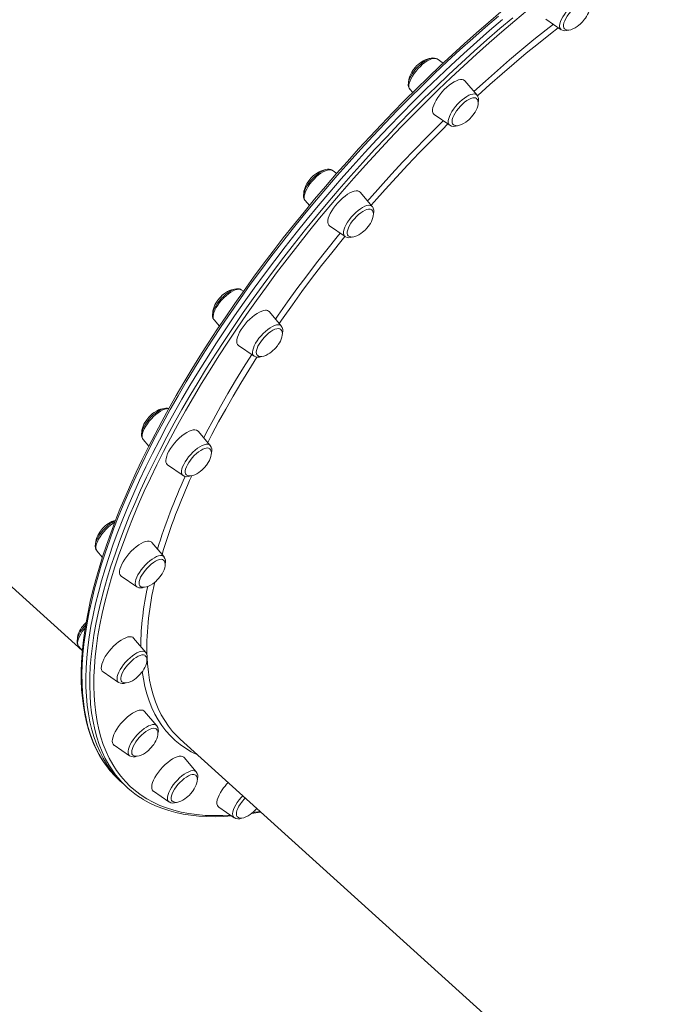
# Model space of a CAD drawing. Units: millimetres. Extents: x -15794 to 36724, y -8422 to 9183.
# Drawn here: x -8733 to -8287, y 4280 to 4970 of the extents above; entities that cross this region are included whole.
import ezdxf

# ---------------------------------------------------------------- set-up
doc = ezdxf.new("R2010")
doc.units = ezdxf.units.MM

msp = doc.modelspace()

# ---------------------------------------------------------------- linework, layer by layer
at = {"color": 7, "linetype": 'Continuous', "lineweight": 15}
for p, q in [((-8364.32, 4970.85), (-8353.47, 4963.39)), ((-8353.38, 4963.33), (-8353.47, 4963.39)), ((-8436.24, 4939.89), (-8440.53, 4942.84)), ((-8459.62, 4921.72), (-8457.57, 4919.31)), ((-8412.48, 4917.48), (-8421, 4927.53)), ((-8442.43, 4903.83), (-8431.57, 4896.37)), ((-9063.75, 4866.63), (-8689.28, 4528.08)), ((-8510.82, 4862.61), (-8513.98, 4864.79)), ((-8485.93, 4839.43), (-8494.45, 4849.48)), ((-8533.07, 4843.67), (-8530, 4840.05)), ((-8515.88, 4825.78), (-8505.02, 4818.32)), ((-8504.89, 4818.23), (-8505.02, 4818.32)), ((-8576.24, 4779.98), (-8577.77, 4781.03)), ((-8549.73, 4755.68), (-8558.24, 4765.73)), ((-8596.86, 4759.92), (-8593.12, 4755.5)), ((-8579.67, 4742.02), (-8568.82, 4734.56)), ((-8599.52, 4671.92), (-8608.03, 4681.97)), ((-8646.65, 4676.16), (-8642.57, 4671.35)), ((-8629.46, 4658.27), (-8618.61, 4650.81)), ((-8679.04, 4598.11), (-8675.11, 4593.47)), ((-8631.91, 4593.87), (-8640.42, 4603.92)), ((-8661.86, 4580.22), (-8651, 4572.76)), ((-8650.93, 4572.71), (-8651, 4572.76)), ((-8644.7, 4526.85), (-8653.21, 4536.9)), ((-8691.83, 4531.09), (-8689.18, 4527.96)), ((-8674.64, 4513.2), (-8663.79, 4505.74)), ((-8637.01, 4475.42), (-8645.52, 4485.47)), ((-8666.95, 4461.77), (-8656.1, 4454.31)), ((-8620.52, 4465.92), (-8287.5, 4164.83)), ((-8609.37, 4443.09), (-8617.88, 4453.15)), ((-8662.92, 4436.84), (-8660.19, 4434.38)), ((-8660.19, 4434.38), (-8657.47, 4431.91)), ((-8639.31, 4429.44), (-8628.45, 4421.98)), ((-8593.6, 4418.41), (-8582.74, 4410.95)), ((-8567.72, 4416.55), (-8566.95, 4417.48))]:
    msp.add_line(p, q, dxfattribs=at)
at = {"color": 8, "linetype": 'Continuous', "lineweight": 15}
msp.add_line((-8569.73, 4414.52), (-8564.63, 4415.39), dxfattribs=at)
at = {"color": 8, "linetype": 'Continuous', "lineweight": 15, "flags": 128}
for points in [[(-8354.56, 4966.21), (-8354.38, 4967.55), (-8353.95, 4969.05), (-8353.27, 4970.68), (-8352.37, 4972.39), (-8351.27, 4974.14), (-8349.99, 4975.9), (-8348.57, 4977.61), (-8347.04, 4979.24), (-8345.43, 4980.74), (-8343.8, 4982.08), (-8342.18, 4983.22), (-8340.6, 4984.14), (-8339.11, 4984.81), (-8337.74, 4985.23), (-8336.53, 4985.36), (-8335.51, 4985.23), (-8334.7, 4984.81), (-8334.38, 4984.5)], [(-8376.99, 4977.04), (-8386, 4969.59), (-8394.99, 4961.96), (-8403.96, 4954.17), (-8412.9, 4946.21), (-8421.79, 4938.1), (-8430.64, 4929.84), (-8439.43, 4921.44), (-8448.17, 4912.9), (-8456.83, 4904.24), (-8465.42, 4895.45), (-8473.93, 4886.55), (-8482.35, 4877.54), (-8490.67, 4868.43), (-8498.89, 4859.23), (-8507, 4849.95), (-8514.99, 4840.58), (-8522.87, 4831.15), (-8530.61, 4821.66), (-8538.22, 4812.11), (-8545.69, 4802.51), (-8553.01, 4792.88), (-8560.18, 4783.21), (-8567.18, 4773.52), (-8574.03, 4763.81), (-8580.7, 4754.1)], [(-8397.44, 4972.94), (-8406.46, 4965.19), (-8415.46, 4957.28), (-8424.42, 4949.21), (-8433.33, 4940.98), (-8442.19, 4932.61), (-8451, 4924.1), (-8459.74, 4915.46), (-8468.4, 4906.69), (-8476.99, 4897.81), (-8485.5, 4888.81), (-8493.91, 4879.71), (-8502.22, 4870.51), (-8510.42, 4861.23), (-8518.51, 4851.86), (-8526.48, 4842.42), (-8534.33, 4832.91), (-8542.04, 4823.34), (-8549.61, 4813.72), (-8557.04, 4804.06), (-8564.32, 4794.37), (-8571.44, 4784.64), (-8578.4, 4774.9), (-8585.19, 4765.14), (-8591.81, 4755.38), (-8598.25, 4745.63), (-8604.5, 4735.88), (-8610.57, 4726.16), (-8616.44, 4716.46), (-8622.11, 4706.8), (-8627.58, 4697.18), (-8632.84, 4687.62), (-8637.89, 4678.11), (-8642.73, 4668.67), (-8647.34, 4659.3), (-8651.73, 4650.01), (-8655.89, 4640.81), (-8659.83, 4631.71), (-8663.52, 4622.72), (-8666.99, 4613.83), (-8670.21, 4605.06), (-8673.19, 4596.42), (-8675.92, 4587.91), (-8678.41, 4579.54), (-8680.65, 4571.32), (-8682.64, 4563.25), (-8684.37, 4555.33), (-8685.86, 4547.59), (-8687.08, 4540.01), (-8688.06, 4532.62), (-8688.77, 4525.4), (-8689.23, 4518.38), (-8689.43, 4511.55), (-8689.37, 4504.93), (-8689.06, 4498.51), (-8688.48, 4492.3), (-8687.66, 4486.31), (-8686.57, 4480.54), (-8685.23, 4474.99), (-8683.63, 4469.68), (-8681.78, 4464.6), (-8679.68, 4459.76), (-8677.33, 4455.17), (-8674.73, 4450.82), (-8671.89, 4446.71), (-8671.62, 4446.36)], [(-8583.07, 4755.33), (-8576.36, 4765.09), (-8569.49, 4774.84), (-8562.44, 4784.58), (-8555.24, 4794.29), (-8547.89, 4803.97), (-8540.39, 4813.61), (-8532.74, 4823.2), (-8524.96, 4832.74), (-8517.06, 4842.22), (-8509.02, 4851.62), (-8500.88, 4860.95), (-8492.62, 4870.19), (-8484.26, 4879.34), (-8475.8, 4888.39), (-8467.25, 4897.33), (-8458.63, 4906.16), (-8449.92, 4914.87), (-8441.15, 4923.44), (-8432.31, 4931.88), (-8423.42, 4940.18), (-8414.49, 4948.33), (-8405.51, 4956.32), (-8396.5, 4964.15), (-8387.47, 4971.81)], [(-8414.66, 4920.05), (-8406.61, 4927.36), (-8398.14, 4934.87), (-8389.63, 4942.22), (-8381.1, 4949.4), (-8372.56, 4956.41), (-8364, 4963.23), (-8358.96, 4967.16)], [(-8355.5, 4964.79), (-8360.94, 4960.57), (-8369.46, 4953.79), (-8377.98, 4946.83), (-8386.49, 4939.68), (-8394.97, 4932.37), (-8403.43, 4924.9), (-8411.84, 4917.26), (-8412.13, 4917)], [(-8459.62, 4921.72), (-8460, 4922.36), (-8460.25, 4923.36), (-8460.24, 4924.57), (-8459.97, 4925.97), (-8459.46, 4927.52), (-8458.7, 4929.18), (-8457.73, 4930.91), (-8456.57, 4932.67), (-8455.24, 4934.41), (-8453.78, 4936.1), (-8452.22, 4937.69), (-8450.6, 4939.14), (-8448.97, 4940.42), (-8447.35, 4941.49), (-8445.8, 4942.33), (-8444.35, 4942.92), (-8443.03, 4943.24), (-8441.88, 4943.29), (-8440.93, 4943.06), (-8440.53, 4942.84)], [(-8432.4, 4897.4), (-8432.64, 4898.4), (-8432.63, 4899.61), (-8432.36, 4901.01), (-8431.85, 4902.56), (-8431.1, 4904.22), (-8430.13, 4905.95), (-8428.96, 4907.71), (-8427.63, 4909.45), (-8426.17, 4911.14), (-8424.61, 4912.73), (-8422.99, 4914.18), (-8421.36, 4915.46), (-8419.74, 4916.53), (-8418.19, 4917.37), (-8416.74, 4917.96), (-8415.42, 4918.28), (-8414.27, 4918.33), (-8413.32, 4918.1), (-8412.59, 4917.6), (-8412.48, 4917.48)], [(-8489.25, 4843.35), (-8487.98, 4844.8), (-8480.23, 4853.55), (-8472.38, 4862.21), (-8464.42, 4870.78), (-8456.38, 4879.24), (-8448.25, 4887.58), (-8440.04, 4895.81), (-8436.23, 4899.57)], [(-8432.91, 4897.29), (-8436.78, 4893.49), (-8444.97, 4885.3), (-8453.08, 4876.98), (-8461.1, 4868.56), (-8469.04, 4860.02), (-8476.88, 4851.39), (-8484.61, 4842.67), (-8486.67, 4840.3)], [(-8431.57, 4896.37), (-8431.9, 4896.65), (-8432.4, 4897.4)], [(-8533.07, 4843.67), (-8533.15, 4843.78), (-8533.57, 4844.62), (-8533.73, 4845.69), (-8533.63, 4846.97), (-8533.28, 4848.42), (-8532.68, 4850.01), (-8531.86, 4851.7), (-8530.82, 4853.45), (-8529.6, 4855.21), (-8528.22, 4856.94), (-8526.72, 4858.6), (-8525.14, 4860.14), (-8523.51, 4861.54), (-8521.88, 4862.75), (-8520.28, 4863.75), (-8518.75, 4864.51), (-8517.34, 4865.01), (-8516.08, 4865.24), (-8514.99, 4865.19), (-8514.12, 4864.88)], [(-8505.02, 4818.32), (-8505.55, 4818.82), (-8505.96, 4819.66), (-8506.12, 4820.73), (-8506.02, 4822.01), (-8505.67, 4823.46), (-8505.08, 4825.05), (-8504.25, 4826.74), (-8503.21, 4828.49), (-8501.99, 4830.25), (-8500.61, 4831.98), (-8499.11, 4833.64), (-8497.53, 4835.18), (-8495.9, 4836.58), (-8494.27, 4837.79), (-8492.67, 4838.79), (-8491.15, 4839.55), (-8489.74, 4840.05), (-8488.47, 4840.28), (-8487.38, 4840.23), (-8486.5, 4839.91), (-8485.93, 4839.43)], [(-8553.82, 4760.5), (-8551.87, 4763.3), (-8545.37, 4772.5), (-8538.71, 4781.68), (-8531.88, 4790.84), (-8524.91, 4799.96), (-8517.79, 4809.05), (-8510.53, 4818.08), (-8508.42, 4820.66)], [(-8505.16, 4818.42), (-8507.11, 4816.04), (-8514.35, 4807.03), (-8521.45, 4797.98), (-8528.41, 4788.88), (-8535.22, 4779.75), (-8541.86, 4770.6), (-8548.35, 4761.43), (-8551.16, 4757.37)], [(-8596.86, 4759.92), (-8597.11, 4760.28), (-8597.44, 4761.2), (-8597.52, 4762.34), (-8597.34, 4763.68), (-8596.9, 4765.18), (-8596.23, 4766.81), (-8595.33, 4768.52), (-8594.22, 4770.28), (-8592.95, 4772.03), (-8591.52, 4773.74), (-8589.99, 4775.37), (-8588.39, 4776.87), (-8586.76, 4778.21), (-8585.13, 4779.35), (-8583.55, 4780.27), (-8582.06, 4780.95), (-8580.7, 4781.36), (-8579.49, 4781.5), (-8578.47, 4781.36), (-8577.77, 4781.03)], [(-8568.82, 4734.56), (-8568.93, 4734.65), (-8569.5, 4735.32), (-8569.83, 4736.24), (-8569.91, 4737.38), (-8569.73, 4738.72), (-8569.29, 4740.22), (-8568.62, 4741.85), (-8567.72, 4743.56), (-8566.62, 4745.32), (-8565.34, 4747.07), (-8563.92, 4748.78), (-8562.39, 4750.41), (-8560.78, 4751.91), (-8559.15, 4753.25), (-8557.52, 4754.39), (-8555.95, 4755.31), (-8554.46, 4755.99), (-8553.09, 4756.4), (-8551.88, 4756.54), (-8550.86, 4756.4), (-8550.05, 4755.99), (-8549.73, 4755.68)], [(-8665.9, 4441.08), (-8667.89, 4443.8), (-8670.61, 4448.03), (-8673.08, 4452.5), (-8675.31, 4457.22), (-8677.28, 4462.18), (-8679.01, 4467.38), (-8680.48, 4472.81), (-8681.69, 4478.46), (-8682.65, 4484.35), (-8683.35, 4490.45), (-8683.79, 4496.76), (-8683.98, 4503.28), (-8683.91, 4510.01), (-8683.58, 4516.94), (-8682.99, 4524.06), (-8682.15, 4531.36), (-8681.05, 4538.85), (-8679.69, 4546.51), (-8678.08, 4554.34), (-8676.22, 4562.33), (-8674.11, 4570.48), (-8671.74, 4578.78), (-8669.13, 4587.22), (-8666.27, 4595.79), (-8663.17, 4604.5), (-8659.83, 4613.33), (-8656.25, 4622.27), (-8652.43, 4631.32), (-8648.39, 4640.47), (-8644.11, 4649.71), (-8639.61, 4659.04), (-8634.88, 4668.45), (-8629.94, 4677.92), (-8624.78, 4687.46), (-8619.42, 4697.05), (-8613.85, 4706.69), (-8608.07, 4716.37), (-8602.1, 4726.09), (-8595.94, 4735.82), (-8589.6, 4745.57), (-8583.07, 4755.33)], [(-8580.7, 4754.1), (-8587.2, 4744.38), (-8593.52, 4734.68), (-8599.65, 4724.99), (-8605.6, 4715.32), (-8611.34, 4705.68), (-8616.89, 4696.09), (-8622.23, 4686.54), (-8627.36, 4677.04), (-8632.28, 4667.61), (-8636.98, 4658.25), (-8641.47, 4648.96), (-8645.72, 4639.76), (-8649.75, 4630.65), (-8653.55, 4621.65), (-8657.11, 4612.75), (-8660.44, 4603.96), (-8663.53, 4595.29), (-8666.37, 4586.76), (-8668.97, 4578.35), (-8671.32, 4570.09), (-8673.43, 4561.98), (-8675.28, 4554.03), (-8676.88, 4546.23), (-8678.23, 4538.61), (-8679.33, 4531.16), (-8680.17, 4523.88), (-8680.75, 4516.8), (-8681.08, 4509.9), (-8681.15, 4503.21), (-8680.97, 4496.71), (-8680.52, 4490.43), (-8679.83, 4484.36), (-8678.87, 4478.5), (-8677.66, 4472.87), (-8676.2, 4467.46), (-8674.49, 4462.29), (-8672.52, 4457.35), (-8670.31, 4452.66), (-8667.84, 4448.2), (-8665.14, 4444), (-8662.18, 4440.04), (-8658.99, 4436.34), (-8655.56, 4432.9), (-8651.89, 4429.71), (-8647.99, 4426.79), (-8643.86, 4424.13), (-8639.5, 4421.74), (-8634.92, 4419.61), (-8630.12, 4417.76), (-8625.1, 4416.18), (-8619.88, 4414.87), (-8614.44, 4413.84), (-8608.81, 4413.08), (-8602.97, 4412.6), (-8596.95, 4412.39), (-8590.73, 4412.46), (-8585.33, 4412.73)], [(-8604.07, 4677.29), (-8602.07, 4681.14), (-8597.3, 4690.12), (-8592.31, 4699.15), (-8587.11, 4708.23), (-8581.71, 4717.35), (-8576.12, 4726.51), (-8570.37, 4735.63)], [(-8566.77, 4733.86), (-8572.52, 4724.74), (-8578.09, 4715.61), (-8583.47, 4706.52), (-8588.64, 4697.46), (-8593.61, 4688.46), (-8598.37, 4679.51), (-8601.24, 4673.95)], [(-8646.65, 4676.16), (-8647.04, 4676.8), (-8647.29, 4677.8), (-8647.27, 4679.01), (-8647.01, 4680.41), (-8646.49, 4681.96), (-8645.74, 4683.62), (-8644.77, 4685.35), (-8643.61, 4687.11), (-8642.28, 4688.85), (-8640.81, 4690.54), (-8639.26, 4692.13), (-8637.64, 4693.58), (-8636, 4694.86), (-8634.39, 4695.93), (-8632.84, 4696.77), (-8631.38, 4697.36), (-8630.07, 4697.68), (-8628.92, 4697.73), (-8628.56, 4697.68)], [(-8618.61, 4650.81), (-8618.94, 4651.09), (-8619.43, 4651.84), (-8619.68, 4652.84), (-8619.67, 4654.05), (-8619.4, 4655.45), (-8618.88, 4657), (-8618.13, 4658.66), (-8617.16, 4660.39), (-8616, 4662.15), (-8614.67, 4663.89), (-8613.21, 4665.58), (-8611.65, 4667.17), (-8610.03, 4668.62), (-8608.39, 4669.9), (-8606.78, 4670.97), (-8605.23, 4671.81), (-8603.78, 4672.4), (-8602.46, 4672.72), (-8601.31, 4672.77), (-8600.36, 4672.54), (-8599.62, 4672.04), (-8599.52, 4671.92)], [(-8679.04, 4598.11), (-8679.13, 4598.22), (-8679.54, 4599.06), (-8679.7, 4600.13), (-8679.61, 4601.41), (-8679.26, 4602.86), (-8678.66, 4604.45), (-8677.83, 4606.14), (-8676.79, 4607.88), (-8675.57, 4609.65), (-8674.19, 4611.38), (-8672.7, 4613.04), (-8671.11, 4614.58), (-8669.48, 4615.98), (-8667.85, 4617.19), (-8666.38, 4618.12)], [(-8651, 4572.76), (-8651.52, 4573.26), (-8651.93, 4574.1), (-8652.1, 4575.17), (-8652, 4576.45), (-8651.65, 4577.9), (-8651.05, 4579.49), (-8650.22, 4581.18), (-8649.19, 4582.93), (-8647.96, 4584.69), (-8646.59, 4586.42), (-8645.09, 4588.08), (-8643.51, 4589.62), (-8641.88, 4591.02), (-8640.24, 4592.23), (-8638.65, 4593.23), (-8637.12, 4593.99), (-8635.71, 4594.49), (-8634.45, 4594.72), (-8633.36, 4594.67), (-8632.48, 4594.35), (-8631.91, 4593.87)], [(-8691.83, 4531.09), (-8692.08, 4531.45), (-8692.41, 4532.37), (-8692.49, 4533.52), (-8692.3, 4534.86), (-8691.87, 4536.36), (-8691.2, 4537.98), (-8690.3, 4539.7), (-8689.19, 4541.45), (-8687.92, 4543.21), (-8687.21, 4544.08)], [(-8663.79, 4505.74), (-8663.9, 4505.82), (-8664.47, 4506.49), (-8664.8, 4507.41), (-8664.88, 4508.56), (-8664.7, 4509.9), (-8664.26, 4511.4), (-8663.59, 4513.02), (-8662.69, 4514.74), (-8661.59, 4516.49), (-8660.31, 4518.25), (-8658.89, 4519.96), (-8657.35, 4521.58), (-8655.75, 4523.09), (-8654.12, 4524.43), (-8652.49, 4525.57), (-8650.92, 4526.49), (-8649.43, 4527.16), (-8648.06, 4527.57), (-8646.85, 4527.71), (-8645.83, 4527.57), (-8645.02, 4527.16), (-8644.7, 4526.85)], [(-8643.81, 4522.89), (-8643.53, 4518.77), (-8642.91, 4513), (-8642.03, 4507.45), (-8640.9, 4502.12), (-8639.51, 4497.02), (-8637.86, 4492.16), (-8635.97, 4487.53), (-8633.82, 4483.14), (-8631.43, 4478.99), (-8628.79, 4475.1), (-8625.91, 4471.46), (-8625.24, 4470.69)], [(-8608.49, 4455.04), (-8608.53, 4455.06), (-8612.78, 4457.18), (-8616.8, 4459.58), (-8620.59, 4462.24), (-8624.16, 4465.16), (-8627.48, 4468.35), (-8630.57, 4471.79), (-8633.42, 4475.49), (-8636.02, 4479.44), (-8638.38, 4483.64), (-8640.48, 4488.08), (-8642.34, 4492.77), (-8643.95, 4497.68), (-8645.3, 4502.84), (-8646.4, 4508.21), (-8647.18, 4513.34)], [(-8656.1, 4454.31), (-8656.43, 4454.59), (-8656.92, 4455.35), (-8657.17, 4456.34), (-8657.16, 4457.56), (-8656.89, 4458.95), (-8656.38, 4460.5), (-8655.62, 4462.16), (-8654.65, 4463.89), (-8653.49, 4465.65), (-8652.16, 4467.4), (-8650.7, 4469.08), (-8649.14, 4470.67), (-8647.52, 4472.12), (-8645.88, 4473.4), (-8644.27, 4474.47), (-8642.72, 4475.31), (-8641.27, 4475.9), (-8639.95, 4476.22), (-8638.8, 4476.27), (-8637.85, 4476.04), (-8637.11, 4475.54), (-8637.01, 4475.42)], [(-8628.45, 4421.98), (-8628.98, 4422.48), (-8629.39, 4423.32), (-8629.55, 4424.4), (-8629.45, 4425.67), (-8629.1, 4427.12), (-8628.51, 4428.71), (-8627.68, 4430.4), (-8626.64, 4432.15), (-8625.42, 4433.91), (-8624.04, 4435.64), (-8622.54, 4437.3), (-8620.96, 4438.85), (-8619.33, 4440.24), (-8617.7, 4441.45), (-8616.1, 4442.45), (-8614.58, 4443.21), (-8613.17, 4443.71), (-8611.9, 4443.94), (-8610.82, 4443.89), (-8609.94, 4443.57), (-8609.37, 4443.09)], [(-8582.74, 4410.95), (-8582.86, 4411.04), (-8583.43, 4411.71), (-8583.76, 4412.63), (-8583.84, 4413.77), (-8583.66, 4415.11), (-8583.22, 4416.61), (-8582.55, 4418.24), (-8581.65, 4419.95), (-8580.54, 4421.71), (-8579.27, 4423.46), (-8577.84, 4425.18), (-8576.76, 4426.35)]]:
    msp.add_lwpolyline(points, dxfattribs=at)
at = {"color": 7, "linetype": 'Continuous', "lineweight": 15, "flags": 128}
for points in [[(-8334.75, 4982.18), (-8334.97, 4982.35), (-8335.78, 4982.66), (-8336.8, 4982.7), (-8337.99, 4982.46), (-8339.33, 4981.94), (-8340.77, 4981.18), (-8342.27, 4980.17), (-8343.79, 4978.97), (-8345.29, 4977.59), (-8346.72, 4976.08), (-8348.04, 4974.49), (-8349.22, 4972.86), (-8350.21, 4971.23), (-8350.99, 4969.65), (-8351.55, 4968.17), (-8351.85, 4966.84), (-8351.9, 4965.68), (-8351.7, 4964.73), (-8351.24, 4964.02), (-8351.22, 4964)], [(-8338.44, 4968.99), (-8337.04, 4970.68), (-8336.52, 4971.41), (-8335.72, 4972.64), (-8335.01, 4973.94), (-8334.39, 4975.32), (-8333.92, 4976.71), (-8333.64, 4978.07), (-8333.57, 4979.33), (-8333.73, 4980.46), (-8334.12, 4981.41), (-8334.73, 4982.17), (-8334.77, 4982.19)], [(-8395.88, 4975.8), (-8404.42, 4968.52), (-8412.95, 4961.09), (-8421.44, 4953.52), (-8429.9, 4945.8), (-8438.31, 4937.95), (-8446.67, 4929.98), (-8454.98, 4921.88), (-8463.23, 4913.66), (-8471.42, 4905.34), (-8479.53, 4896.91), (-8487.56, 4888.38), (-8495.5, 4879.76), (-8503.36, 4871.05), (-8511.12, 4862.26), (-8518.78, 4853.4), (-8526.34, 4844.48), (-8533.78, 4835.49), (-8541.1, 4826.45), (-8548.3, 4817.36), (-8555.37, 4808.23), (-8562.31, 4799.06), (-8569.11, 4789.87), (-8575.77, 4780.65), (-8582.28, 4771.43), (-8588.63, 4762.19), (-8594.83, 4752.95), (-8600.87, 4743.72), (-8606.74, 4734.5), (-8612.44, 4725.3), (-8617.96, 4716.12), (-8623.31, 4706.98), (-8628.47, 4697.87), (-8633.45, 4688.81), (-8638.24, 4679.8), (-8642.83, 4670.85), (-8647.23, 4661.96), (-8651.42, 4653.15), (-8655.42, 4644.41), (-8659.21, 4635.75), (-8662.79, 4627.19), (-8666.15, 4618.72), (-8669.31, 4610.35), (-8672.25, 4602.09), (-8674.96, 4593.94), (-8677.46, 4585.91), (-8679.74, 4578), (-8681.79, 4570.23), (-8683.62, 4562.59), (-8685.21, 4555.1), (-8686.58, 4547.75), (-8687.72, 4540.55), (-8688.63, 4533.51), (-8689.31, 4526.63), (-8689.75, 4519.92), (-8689.96, 4513.38), (-8689.93, 4507.02), (-8689.67, 4500.84), (-8689.18, 4494.84), (-8688.45, 4489.04), (-8687.49, 4483.44), (-8686.3, 4478.03), (-8684.87, 4472.83), (-8683.21, 4467.84), (-8681.32, 4463.07), (-8679.21, 4458.51), (-8676.87, 4454.17), (-8674.31, 4450.06), (-8671.83, 4446.6)], [(-8394.71, 4970.47), (-8403.74, 4962.72), (-8412.73, 4954.81), (-8421.69, 4946.74), (-8430.6, 4938.52), (-8439.46, 4930.15), (-8448.27, 4921.64), (-8457.01, 4913), (-8465.68, 4904.23), (-8474.27, 4895.34), (-8482.77, 4886.35), (-8491.18, 4877.25), (-8499.49, 4868.05), (-8507.69, 4858.76), (-8515.78, 4849.39), (-8523.75, 4839.95), (-8531.6, 4830.44), (-8539.31, 4820.88), (-8546.88, 4811.26), (-8554.31, 4801.6), (-8561.59, 4791.9), (-8568.71, 4782.18), (-8575.67, 4772.43), (-8582.46, 4762.68), (-8589.08, 4752.92), (-8595.52, 4743.16), (-8601.78, 4733.42), (-8607.84, 4723.69), (-8613.71, 4714), (-8619.39, 4704.33), (-8624.86, 4694.72), (-8630.12, 4685.15), (-8635.17, 4675.64), (-8640, 4666.2), (-8644.61, 4656.83), (-8649, 4647.55), (-8653.17, 4638.35), (-8657.1, 4629.25), (-8660.8, 4620.25), (-8664.26, 4611.36), (-8667.48, 4602.6), (-8670.46, 4593.96), (-8673.19, 4585.45), (-8675.68, 4577.08), (-8677.92, 4568.85), (-8679.91, 4560.78), (-8681.65, 4552.87), (-8683.13, 4545.12), (-8684.36, 4537.55), (-8685.33, 4530.15), (-8686.04, 4522.94), (-8686.5, 4515.92), (-8686.7, 4509.09), (-8686.64, 4502.46), (-8686.33, 4496.04), (-8685.76, 4489.83), (-8684.93, 4483.84), (-8683.84, 4478.07), (-8682.5, 4472.53), (-8680.9, 4467.21), (-8679.06, 4462.14), (-8676.96, 4457.3), (-8674.61, 4452.7), (-8672.01, 4448.35), (-8669.16, 4444.25), (-8666.08, 4440.4), (-8662.75, 4436.81), (-8660.19, 4434.38)], [(-8394.71, 4970.47), (-8403.74, 4962.72), (-8412.73, 4954.81), (-8421.69, 4946.74), (-8430.6, 4938.52), (-8439.46, 4930.15), (-8448.27, 4921.64), (-8457.01, 4913), (-8465.68, 4904.23), (-8474.27, 4895.34), (-8482.77, 4886.35), (-8491.18, 4877.25), (-8499.49, 4868.05), (-8507.69, 4858.76), (-8515.78, 4849.39), (-8523.75, 4839.95), (-8531.6, 4830.44), (-8539.31, 4820.88), (-8546.88, 4811.26), (-8554.31, 4801.6), (-8561.59, 4791.9), (-8568.71, 4782.18), (-8575.67, 4772.43), (-8582.46, 4762.68), (-8589.08, 4752.92), (-8595.52, 4743.16), (-8601.78, 4733.42), (-8607.84, 4723.69), (-8613.71, 4714), (-8619.39, 4704.33), (-8624.86, 4694.72), (-8630.12, 4685.15), (-8635.17, 4675.64), (-8640, 4666.2), (-8644.61, 4656.83), (-8649, 4647.55), (-8653.17, 4638.35), (-8657.1, 4629.25), (-8660.8, 4620.25), (-8664.26, 4611.36), (-8667.48, 4602.6), (-8670.46, 4593.96), (-8673.19, 4585.45), (-8675.68, 4577.08), (-8677.92, 4568.85), (-8679.91, 4560.78), (-8681.65, 4552.87), (-8683.13, 4545.12), (-8684.36, 4537.55), (-8685.33, 4530.15), (-8686.04, 4522.94), (-8686.5, 4515.92), (-8686.7, 4509.09), (-8686.64, 4502.46), (-8686.33, 4496.04), (-8685.76, 4489.83), (-8684.93, 4483.84), (-8683.84, 4478.07), (-8682.5, 4472.53), (-8680.9, 4467.21), (-8679.06, 4462.14), (-8676.96, 4457.3), (-8674.61, 4452.7), (-8672.01, 4448.35), (-8669.16, 4444.25), (-8666.08, 4440.4), (-8662.75, 4436.81), (-8660.19, 4434.38)], [(-8351.23, 4964.04), (-8351.16, 4963.95), (-8350.33, 4963.42), (-8349.29, 4963.14), (-8348.06, 4963.12), (-8346.62, 4963.39), (-8345.23, 4963.89), (-8343.77, 4964.62), (-8342.32, 4965.54), (-8341.11, 4966.46), (-8340.19, 4967.25), (-8339.14, 4968.25), (-8338.44, 4968.99)], [(-8440.63, 4942.86), (-8441.22, 4943.22), (-8442.26, 4943.52), (-8443.41, 4943.58), (-8444.7, 4943.4), (-8446.15, 4942.95), (-8447.72, 4942.23), (-8449.3, 4941.28), (-8450.87, 4940.14), (-8452.42, 4938.84), (-8453.91, 4937.41), (-8455.32, 4935.87), (-8456.61, 4934.26), (-8457.77, 4932.6), (-8458.77, 4930.94), (-8459.58, 4929.29), (-8460.19, 4927.67), (-8460.56, 4926.09), (-8460.65, 4924.56), (-8460.47, 4923.37), (-8460.05, 4922.35), (-8459.66, 4921.83)], [(-8445.67, 4943.1), (-8445.94, 4943.11), (-8447.37, 4942.83), (-8448.77, 4942.33), (-8450.23, 4941.6), (-8451.68, 4940.68), (-8452.89, 4939.77), (-8453.81, 4938.98), (-8454.85, 4937.98), (-8455.55, 4937.23)], [(-8455.55, 4937.23), (-8456.95, 4935.54), (-8457.48, 4934.81), (-8458.27, 4933.59), (-8458.99, 4932.29), (-8459.61, 4930.91), (-8460.08, 4929.51), (-8460.36, 4928.16), (-8460.42, 4926.89), (-8460.4, 4926.76)], [(-8421, 4927.53), (-8421.08, 4927.63), (-8421.85, 4928.18), (-8422.84, 4928.47), (-8424.04, 4928.47), (-8425.41, 4928.18), (-8426.93, 4927.63), (-8428.56, 4926.81), (-8430.27, 4925.75), (-8432.01, 4924.47), (-8433.76, 4923), (-8435.46, 4921.37), (-8437.08, 4919.62), (-8438.6, 4917.78), (-8439.96, 4915.9), (-8441.14, 4914.02), (-8442.12, 4912.19), (-8442.87, 4910.44), (-8443.38, 4908.81), (-8443.63, 4907.33), (-8443.62, 4906.05), (-8443.36, 4904.99), (-8442.83, 4904.18), (-8442.43, 4903.83)], [(-8412.76, 4915.08), (-8412.78, 4915.1), (-8413.49, 4915.53), (-8414.41, 4915.7), (-8415.53, 4915.58), (-8416.8, 4915.19), (-8418.2, 4914.54), (-8419.68, 4913.64), (-8421.2, 4912.52), (-8422.71, 4911.22), (-8424.18, 4909.77), (-8425.55, 4908.21), (-8426.8, 4906.59), (-8427.88, 4904.95), (-8428.77, 4903.34), (-8429.43, 4901.81), (-8429.85, 4900.41), (-8430.02, 4899.16), (-8429.93, 4898.11), (-8429.58, 4897.3), (-8429.21, 4896.89)], [(-8416.55, 4901.97), (-8415.15, 4903.66), (-8414.62, 4904.39), (-8413.82, 4905.62), (-8413.11, 4906.91), (-8412.49, 4908.29), (-8412.02, 4909.69), (-8411.74, 4911.05), (-8411.67, 4912.31), (-8411.83, 4913.44), (-8412.22, 4914.39), (-8412.74, 4915.03)], [(-8411.83, 4916.41), (-8412.22, 4917.13), (-8412.48, 4917.42)], [(-8429.17, 4896.87), (-8428.44, 4896.4), (-8427.4, 4896.12), (-8426.16, 4896.1), (-8424.73, 4896.37), (-8423.33, 4896.87), (-8421.87, 4897.6), (-8420.42, 4898.52), (-8419.21, 4899.44), (-8418.29, 4900.22), (-8417.24, 4901.23), (-8416.55, 4901.97)], [(-8514.21, 4864.93), (-8514.95, 4865.28), (-8516.03, 4865.51), (-8517.21, 4865.51), (-8518.54, 4865.26), (-8520.04, 4864.73), (-8521.61, 4863.94), (-8523.19, 4862.93), (-8524.76, 4861.75), (-8526.29, 4860.41), (-8527.76, 4858.94), (-8529.14, 4857.38), (-8530.4, 4855.75), (-8531.52, 4854.09), (-8532.47, 4852.43), (-8533.23, 4850.79), (-8533.77, 4849.18), (-8534.07, 4847.61), (-8534.09, 4846.27), (-8533.86, 4845.11), (-8533.4, 4844.13), (-8533.06, 4843.72)], [(-8519.12, 4865.05), (-8519.39, 4865.06), (-8520.82, 4864.78), (-8522.22, 4864.28), (-8523.68, 4863.55), (-8525.13, 4862.63), (-8526.34, 4861.72), (-8527.26, 4860.93), (-8528.3, 4859.93), (-8529, 4859.19)], [(-8514.12, 4864.88), (-8514.11, 4864.87), (-8513.98, 4864.79)], [(-8529, 4859.19), (-8530.4, 4857.49), (-8530.93, 4856.77), (-8531.72, 4855.54), (-8532.44, 4854.24), (-8533.06, 4852.86), (-8533.53, 4851.46), (-8533.81, 4850.11), (-8533.87, 4848.84), (-8533.86, 4848.72)], [(-8494.45, 4849.48), (-8495.09, 4850.02), (-8496.02, 4850.37), (-8497.17, 4850.44), (-8498.5, 4850.23), (-8499.99, 4849.75), (-8501.59, 4848.99), (-8503.29, 4847.99), (-8505.03, 4846.76), (-8506.77, 4845.34), (-8508.49, 4843.74), (-8510.14, 4842.01), (-8511.68, 4840.2), (-8513.08, 4838.33), (-8514.32, 4836.44), (-8515.35, 4834.59), (-8516.16, 4832.82), (-8516.73, 4831.15), (-8517.04, 4829.64), (-8517.1, 4828.31), (-8516.9, 4827.19), (-8516.44, 4826.31), (-8515.88, 4825.78)], [(-8486.25, 4837.07), (-8486.59, 4837.32), (-8487.41, 4837.61), (-8488.45, 4837.62), (-8489.65, 4837.35), (-8491, 4836.82), (-8492.45, 4836.03), (-8493.95, 4835.01), (-8495.47, 4833.79), (-8496.97, 4832.4), (-8498.39, 4830.88), (-8499.7, 4829.28), (-8500.86, 4827.65), (-8501.84, 4826.02), (-8502.6, 4824.45), (-8503.14, 4822.99), (-8503.42, 4821.66), (-8503.45, 4820.52), (-8503.22, 4819.59), (-8502.74, 4818.91)], [(-8490, 4823.92), (-8488.6, 4825.61), (-8488.07, 4826.34), (-8487.28, 4827.57), (-8486.56, 4828.87), (-8485.94, 4830.25), (-8485.47, 4831.64), (-8485.19, 4833), (-8485.13, 4834.26), (-8485.28, 4835.39), (-8485.67, 4836.34), (-8486.25, 4837.06)], [(-8502.75, 4818.92), (-8502.72, 4818.88), (-8501.89, 4818.35), (-8500.85, 4818.07), (-8499.61, 4818.05), (-8498.18, 4818.32), (-8496.78, 4818.82), (-8495.32, 4819.55), (-8493.87, 4820.47), (-8492.66, 4821.39), (-8491.74, 4822.18), (-8490.7, 4823.18), (-8490, 4823.92)], [(-8580.38, 4781.78), (-8581.16, 4781.74), (-8582.56, 4781.44), (-8584.07, 4780.86), (-8585.64, 4780.04), (-8587.23, 4779.01), (-8588.79, 4777.79), (-8590.32, 4776.43), (-8591.78, 4774.95), (-8593.14, 4773.38), (-8594.38, 4771.74), (-8595.47, 4770.08), (-8596.39, 4768.42), (-8597.12, 4766.78), (-8597.63, 4765.18), (-8597.88, 4763.62), (-8597.86, 4762.31), (-8597.59, 4761.18), (-8597.1, 4760.23), (-8596.82, 4759.92)], [(-8582.93, 4781.3), (-8583.18, 4781.3), (-8584.62, 4781.03), (-8586.01, 4780.53), (-8587.47, 4779.8), (-8588.93, 4778.88), (-8590.13, 4777.96), (-8591.05, 4777.17), (-8592.1, 4776.17), (-8592.8, 4775.43)], [(-8592.8, 4775.43), (-8594.2, 4773.74), (-8594.72, 4773.01), (-8595.52, 4771.78), (-8596.23, 4770.48), (-8596.85, 4769.1), (-8597.32, 4767.71), (-8597.6, 4766.35), (-8597.67, 4765.09), (-8597.66, 4765)], [(-8560.66, 4766.7), (-8561.95, 4766.56), (-8563.4, 4766.14), (-8564.98, 4765.45), (-8566.65, 4764.51), (-8568.38, 4763.33), (-8570.13, 4761.95), (-8571.86, 4760.4), (-8573.53, 4758.7), (-8575.1, 4756.9), (-8576.54, 4755.04), (-8577.82, 4753.16), (-8578.9, 4751.29), (-8579.77, 4749.5), (-8580.4, 4747.8), (-8580.78, 4746.24), (-8580.91, 4744.86), (-8580.77, 4743.69), (-8580.37, 4742.75), (-8579.72, 4742.06), (-8579.67, 4742.02)], [(-8551.74, 4753.89), (-8552.88, 4753.75), (-8554.16, 4753.34), (-8555.57, 4752.67), (-8557.05, 4751.75), (-8558.57, 4750.61), (-8560.08, 4749.3), (-8561.54, 4747.84), (-8562.91, 4746.27), (-8564.14, 4744.64), (-8565.21, 4743.01), (-8566.08, 4741.41), (-8566.72, 4739.89), (-8567.12, 4738.49), (-8567.26, 4737.26), (-8567.15, 4736.23), (-8566.79, 4735.43), (-8566.5, 4735.12)], [(-8553.79, 4740.16), (-8552.39, 4741.86), (-8551.87, 4742.58), (-8551.07, 4743.81), (-8550.36, 4745.11), (-8549.73, 4746.49), (-8549.27, 4747.89), (-8548.99, 4749.24), (-8548.92, 4750.51), (-8549.08, 4751.63), (-8549.47, 4752.59), (-8549.99, 4753.24)], [(-8566.49, 4735.11), (-8565.68, 4734.6), (-8564.64, 4734.31), (-8563.41, 4734.29), (-8561.97, 4734.57), (-8560.58, 4735.07), (-8559.12, 4735.8), (-8557.66, 4736.72), (-8556.46, 4737.63), (-8555.53, 4738.42), (-8554.49, 4739.42), (-8553.79, 4740.16)], [(-8632.61, 4697.6), (-8633.4, 4697.31), (-8634.97, 4696.55), (-8636.55, 4695.57), (-8638.13, 4694.41), (-8639.66, 4693.09), (-8641.15, 4691.64), (-8642.54, 4690.09), (-8643.82, 4688.47), (-8644.96, 4686.81), (-8645.93, 4685.15), (-8646.72, 4683.5), (-8647.29, 4681.89), (-8647.63, 4680.32), (-8647.68, 4678.95), (-8647.49, 4677.77), (-8647.07, 4676.76), (-8646.63, 4676.18)], [(-8632.76, 4697.54), (-8632.97, 4697.54), (-8634.41, 4697.27), (-8635.8, 4696.77), (-8637.26, 4696.04), (-8638.72, 4695.12), (-8639.92, 4694.21), (-8640.84, 4693.42), (-8641.89, 4692.42), (-8642.59, 4691.67)], [(-8642.59, 4691.67), (-8643.99, 4689.98), (-8644.51, 4689.25), (-8645.31, 4688.02), (-8646.02, 4686.73), (-8646.64, 4685.35), (-8647.11, 4683.95), (-8647.39, 4682.59), (-8647.46, 4681.33), (-8647.44, 4681.2)], [(-8612.81, 4682.51), (-8614.36, 4681.89), (-8616.02, 4681.01), (-8617.74, 4679.89), (-8619.49, 4678.56), (-8621.22, 4677.04), (-8622.91, 4675.38), (-8624.51, 4673.6), (-8625.99, 4671.75), (-8627.31, 4669.87), (-8628.44, 4668), (-8629.37, 4666.18), (-8630.06, 4664.46), (-8630.5, 4662.86), (-8630.69, 4661.43), (-8630.62, 4660.21), (-8630.28, 4659.2), (-8629.7, 4658.45), (-8629.46, 4658.27)], [(-8603.34, 4669.81), (-8604.7, 4669.25), (-8606.15, 4668.44), (-8607.66, 4667.4), (-8609.18, 4666.17), (-8610.67, 4664.76), (-8612.09, 4663.24), (-8613.39, 4661.64), (-8614.53, 4660), (-8615.49, 4658.38), (-8616.24, 4656.81), (-8616.76, 4655.36), (-8617.02, 4654.05), (-8617.03, 4652.92), (-8616.78, 4652.01), (-8616.38, 4651.44)], [(-8603.58, 4656.41), (-8602.18, 4658.1), (-8601.66, 4658.83), (-8600.86, 4660.06), (-8600.15, 4661.35), (-8599.52, 4662.73), (-8599.06, 4664.13), (-8598.78, 4665.49), (-8598.71, 4666.75), (-8598.87, 4667.88), (-8599.26, 4668.83), (-8599.86, 4669.58)], [(-8616.4, 4651.5), (-8616.3, 4651.37), (-8615.47, 4650.84), (-8614.43, 4650.55), (-8613.2, 4650.54), (-8611.76, 4650.81), (-8610.37, 4651.31), (-8608.91, 4652.04), (-8607.45, 4652.96), (-8606.25, 4653.87), (-8605.32, 4654.66), (-8604.28, 4655.67), (-8603.58, 4656.41)], [(-8667.49, 4618.43), (-8668.3, 4617.94), (-8669.88, 4616.86), (-8671.44, 4615.6), (-8672.95, 4614.19), (-8674.38, 4612.68), (-8675.71, 4611.08), (-8676.91, 4609.44), (-8677.95, 4607.78), (-8678.81, 4606.12), (-8679.48, 4604.49), (-8679.91, 4602.9), (-8680.09, 4601.35), (-8679.98, 4600.1), (-8679.63, 4599.04), (-8679.08, 4598.16)], [(-8665.98, 4619.15), (-8666.91, 4618.74), (-8667.49, 4618.43)], [(-8674.98, 4613.63), (-8676.38, 4611.93), (-8676.91, 4611.2), (-8677.7, 4609.98), (-8678.42, 4608.68), (-8679.04, 4607.3), (-8679.51, 4605.9), (-8679.79, 4604.55), (-8679.85, 4603.28), (-8679.84, 4603.18)], [(-8640.42, 4603.92), (-8640.51, 4604.02), (-8641.28, 4604.58), (-8642.27, 4604.86), (-8643.47, 4604.86), (-8644.84, 4604.58), (-8646.36, 4604.02), (-8647.99, 4603.2)], [(-8647.99, 4603.2), (-8649.69, 4602.14), (-8651.44, 4600.86), (-8653.18, 4599.39), (-8654.89, 4597.76), (-8656.51, 4596.01), (-8658.02, 4594.17), (-8659.39, 4592.29), (-8660.57, 4590.42), (-8661.55, 4588.58), (-8662.3, 4586.83), (-8662.81, 4585.2), (-8663.06, 4583.72), (-8663.05, 4582.44), (-8662.78, 4581.38), (-8662.26, 4580.57), (-8661.86, 4580.22)], [(-8637.87, 4590.79), (-8639.36, 4589.86), (-8640.88, 4588.71), (-8642.39, 4587.38), (-8643.84, 4585.9), (-8645.2, 4584.33), (-8646.42, 4582.7), (-8647.47, 4581.07), (-8648.32, 4579.47), (-8648.94, 4577.96), (-8649.32, 4576.58), (-8649.45, 4575.36), (-8649.31, 4574.35), (-8648.93, 4573.57), (-8648.71, 4573.34)], [(-8632.24, 4591.52), (-8632.31, 4591.58), (-8633.06, 4591.97), (-8634.01, 4592.09), (-8635.16, 4591.92), (-8636.46, 4591.49), (-8637.87, 4590.79)], [(-8635.97, 4578.36), (-8634.57, 4580.05), (-8634.05, 4580.78), (-8633.25, 4582.01), (-8632.54, 4583.3), (-8631.92, 4584.69), (-8631.45, 4586.08), (-8631.17, 4587.44), (-8631.1, 4588.7), (-8631.26, 4589.83), (-8631.65, 4590.78), (-8632.24, 4591.52)], [(-8648.72, 4573.35), (-8648.69, 4573.32), (-8647.86, 4572.79), (-8646.83, 4572.51), (-8645.59, 4572.49), (-8644.16, 4572.76), (-8642.76, 4573.26), (-8641.3, 4573.99), (-8639.85, 4574.91), (-8638.64, 4575.83), (-8637.72, 4576.62), (-8636.67, 4577.62), (-8635.97, 4578.36)], [(-8686.86, 4545.98), (-8688, 4544.68), (-8689.25, 4543.05), (-8690.36, 4541.39), (-8691.29, 4539.73), (-8692.03, 4538.09), (-8692.56, 4536.49), (-8692.84, 4534.92), (-8692.84, 4533.59), (-8692.59, 4532.45), (-8692.12, 4531.48), (-8691.85, 4531.17)], [(-8687.77, 4546.6), (-8689.17, 4544.91), (-8689.69, 4544.18), (-8690.49, 4542.95), (-8691.2, 4541.66), (-8691.82, 4540.28), (-8692.29, 4538.88), (-8692.57, 4537.52), (-8692.64, 4536.26), (-8692.62, 4536.15)], [(-8686.57, 4547.83), (-8687.07, 4547.35), (-8687.77, 4546.6)], [(-8653.21, 4536.9), (-8653.85, 4537.44), (-8654.79, 4537.79), (-8655.94, 4537.86), (-8657.27, 4537.65), (-8658.75, 4537.16), (-8660.36, 4536.41), (-8662.05, 4535.41), (-8663.79, 4534.18)], [(-8663.79, 4534.18), (-8665.54, 4532.75), (-8667.25, 4531.16), (-8668.9, 4529.43), (-8670.45, 4527.61), (-8671.85, 4525.74), (-8673.08, 4523.86), (-8674.11, 4522.01), (-8674.92, 4520.23), (-8675.49, 4518.57), (-8675.81, 4517.05), (-8675.87, 4515.72), (-8675.66, 4514.6), (-8675.2, 4513.72), (-8674.64, 4513.2)], [(-8652.97, 4522.24), (-8654.49, 4520.98), (-8655.97, 4519.57), (-8657.38, 4518.04), (-8658.67, 4516.43), (-8659.8, 4514.79), (-8660.74, 4513.17), (-8661.47, 4511.62), (-8661.97, 4510.17), (-8662.21, 4508.87), (-8662.19, 4507.77), (-8661.92, 4506.88), (-8661.47, 4506.29)], [(-8645.05, 4524.52), (-8645.47, 4524.8), (-8646.34, 4525.05), (-8647.4, 4525.01), (-8648.63, 4524.7), (-8650, 4524.12), (-8651.46, 4523.29), (-8652.97, 4522.24)], [(-8648.76, 4511.34), (-8647.36, 4513.03), (-8646.83, 4513.76), (-8646.04, 4514.99), (-8645.32, 4516.28), (-8644.7, 4517.66), (-8644.24, 4519.06), (-8643.96, 4520.42), (-8643.89, 4521.68), (-8644.05, 4522.81), (-8644.44, 4523.76), (-8645.05, 4524.51), (-8645.05, 4524.52)], [(-8661.46, 4506.29), (-8660.65, 4505.77), (-8659.61, 4505.48), (-8658.38, 4505.47), (-8656.94, 4505.74), (-8655.55, 4506.24), (-8654.09, 4506.97), (-8652.63, 4507.89), (-8651.42, 4508.8), (-8650.5, 4509.59), (-8649.46, 4510.6), (-8648.76, 4511.34)], [(-8659.14, 4480.14), (-8660.81, 4478.45), (-8662.38, 4476.65), (-8663.82, 4474.79), (-8665.1, 4472.9), (-8666.18, 4471.04), (-8667.05, 4469.24), (-8667.68, 4467.55), (-8668.06, 4465.99), (-8668.19, 4464.61), (-8668.05, 4463.44), (-8667.65, 4462.49), (-8667, 4461.81), (-8666.95, 4461.77)], [(-8645.52, 4485.47), (-8645.96, 4485.88), (-8646.84, 4486.3), (-8647.94, 4486.44), (-8649.23, 4486.3), (-8650.68, 4485.88), (-8652.26, 4485.19), (-8653.93, 4484.25), (-8655.66, 4483.08), (-8657.41, 4481.7), (-8659.14, 4480.14)], [(-8637.27, 4473.01), (-8637.46, 4473.17), (-8638.23, 4473.54), (-8639.2, 4473.63), (-8640.36, 4473.45), (-8641.67, 4472.99), (-8643.09, 4472.28), (-8644.58, 4471.32), (-8646.1, 4470.15), (-8647.61, 4468.81)], [(-8647.61, 4468.81), (-8649.06, 4467.33), (-8650.4, 4465.75), (-8651.61, 4464.12), (-8652.65, 4462.48), (-8653.48, 4460.89), (-8654.08, 4459.39), (-8654.44, 4458.02), (-8654.54, 4456.82), (-8654.39, 4455.83), (-8653.98, 4455.07), (-8653.86, 4454.94)], [(-8641.07, 4459.91), (-8639.67, 4461.6), (-8639.15, 4462.33), (-8638.35, 4463.56), (-8637.64, 4464.86), (-8637.01, 4466.24), (-8636.55, 4467.63), (-8636.27, 4468.99), (-8636.2, 4470.25), (-8636.36, 4471.38), (-8636.75, 4472.33), (-8637.25, 4472.95)], [(-8625.24, 4470.69), (-8622.79, 4468.07), (-8620.52, 4465.92)], [(-8653.88, 4454.98), (-8653.79, 4454.87), (-8652.96, 4454.34), (-8651.92, 4454.06), (-8650.69, 4454.04), (-8649.25, 4454.31), (-8647.86, 4454.81), (-8646.4, 4455.54), (-8644.94, 4456.46), (-8643.74, 4457.38), (-8642.81, 4458.17), (-8641.77, 4459.17), (-8641.07, 4459.91)], [(-8617.88, 4453.15), (-8618.14, 4453.41), (-8618.96, 4453.89), (-8620.01, 4454.1), (-8621.25, 4454.03), (-8622.66, 4453.68), (-8624.21, 4453.06), (-8625.87, 4452.18), (-8627.59, 4451.06), (-8629.33, 4449.73), (-8631.07, 4448.22), (-8632.76, 4446.55), (-8634.36, 4444.78)], [(-8634.36, 4444.78), (-8635.84, 4442.93), (-8637.16, 4441.04), (-8638.29, 4439.17), (-8639.21, 4437.35), (-8639.91, 4435.63), (-8640.35, 4434.03), (-8640.54, 4432.61), (-8640.47, 4431.38), (-8640.13, 4430.38), (-8639.55, 4429.62), (-8639.31, 4429.44)], [(-8609.69, 4440.73), (-8610.21, 4441.08), (-8611.09, 4441.3), (-8612.17, 4441.24), (-8613.41, 4440.91), (-8614.79, 4440.31), (-8616.25, 4439.46), (-8617.76, 4438.38), (-8619.28, 4437.12), (-8620.76, 4435.69), (-8622.16, 4434.15)], [(-8613.43, 4427.58), (-8612.03, 4429.28), (-8611.5, 4430), (-8610.71, 4431.23), (-8609.99, 4432.53), (-8609.37, 4433.91), (-8608.9, 4435.3), (-8608.62, 4436.66), (-8608.56, 4437.92), (-8608.72, 4439.05), (-8609.1, 4440), (-8609.68, 4440.71)], [(-8622.16, 4434.15), (-8623.44, 4432.54), (-8624.56, 4430.9), (-8625.48, 4429.28), (-8626.19, 4427.74), (-8626.67, 4426.3), (-8626.89, 4425.02), (-8626.85, 4423.93), (-8626.56, 4423.06), (-8626.1, 4422.51)], [(-8626.06, 4422.49), (-8625.32, 4422.01), (-8624.28, 4421.73), (-8623.04, 4421.71), (-8621.61, 4421.98), (-8620.21, 4422.48), (-8618.75, 4423.21), (-8617.3, 4424.14), (-8616.09, 4425.05), (-8615.17, 4425.84), (-8614.13, 4426.84), (-8613.43, 4427.58)], [(-8591.13, 4430.49), (-8592.32, 4428.61), (-8593.29, 4426.78), (-8594.05, 4425.02), (-8594.55, 4423.39), (-8594.81, 4421.92), (-8594.8, 4420.64), (-8594.53, 4419.58), (-8594.01, 4418.76), (-8593.6, 4418.41)], [(-8646.75, 4423.96), (-8646.49, 4423.79), (-8642.31, 4421.46), (-8637.94, 4419.38), (-8633.36, 4417.54), (-8628.59, 4415.95), (-8623.63, 4414.6), (-8618.48, 4413.5), (-8613.14, 4412.66), (-8607.62, 4412.06), (-8601.93, 4411.71), (-8596.06, 4411.61), (-8590.02, 4411.77), (-8584.46, 4412.14)], [(-8578.35, 4420.63), (-8579.37, 4418.99), (-8580.19, 4417.41), (-8580.77, 4415.92), (-8581.11, 4414.56), (-8581.19, 4413.38), (-8581.01, 4412.4), (-8580.58, 4411.66), (-8580.48, 4411.56)], [(-8580.5, 4411.59), (-8580.44, 4411.52), (-8579.61, 4410.99), (-8578.57, 4410.7), (-8577.33, 4410.68), (-8575.9, 4410.96), (-8574.5, 4411.46), (-8573.04, 4412.19), (-8571.59, 4413.11), (-8570.38, 4414.02), (-8569.46, 4414.81), (-8568.42, 4415.81), (-8567.72, 4416.55)], [(-8570.68, 4413.79), (-8564.31, 4414.9), (-8564.14, 4414.94)]]:
    msp.add_lwpolyline(points, dxfattribs=at)
at = {"color": 8, "linetype": 'Continuous', "lineweight": 15}
for centre, radius, start, end in [((-8351.64, 4965.72), 2.96, 170.47564, 231.9043), ((-8213.33, 4467.35), 443.26, 155.64025, 162.68247), ((-8224.02, 4472.29), 427.42, 155.33469, 163.24541), ((-8441.04, 4528.2), 207.22, 167.50521, 179.21553), ((-8441.89, 4528.98), 202.06, 166.52417, 181.03266)]:
    msp.add_arc(centre, radius, start, end, dxfattribs=at)
at = {"color": 7, "linetype": 'Continuous', "lineweight": 15}
for centre, radius, start, end in [((-8350.64, 4968.3), 5.67, 241.76448, 294.06287), ((-8417.76, 4914.18), 6.34, 343.53625, 20.60376), ((-8428.71, 4900.8), 5.25, 237.82691, 296.35674), ((-8490.28, 4836.15), 5.44, 340.95593, 35.80514), ((-8502.16, 4822.95), 5.42, 241.4539, 295.47923), ((-8580.19, 4777.74), 4.05, 53.71573, 92.76623), ((-8560.45, 4763.71), 2.99, 42.35604, 94.02581), ((-8551.58, 4751.6), 2.3, 47.01351, 94.15139), ((-8553.94, 4752.41), 5.3, 340.47182, 37.5363), ((-8565.96, 4739.22), 5.43, 238.52347, 294.95714), ((-8630.32, 4691.47), 6.54, 74.12142, 110.467), ((-8610.82, 4678.69), 4.31, 49.63682, 117.5055), ((-8601.8, 4666.74), 3.44, 55.71748, 116.78431), ((-8603.52, 4668.67), 5.13, 339.08637, 39.55179), ((-8615.73, 4655.26), 5.26, 236.87385, 296.18439), ((-8661.57, 4602.54), 17.4, 104.35836, 140.42807), ((-8635.95, 4590.61), 5.15, 339.57687, 38.74276), ((-8648.17, 4577.69), 5.69, 241.49685, 293.99852), ((-8648.97, 4523.57), 5.36, 340.6747, 36.25946), ((-8660.92, 4510.36), 5.4, 239.03758, 295.2309), ((-8641.04, 4472.16), 5.17, 339.21482, 38.8877), ((-8653.24, 4458.73), 5.23, 237.7637, 296.4182), ((-8616.98, 4487.6), 68.46, 217.04658, 227.85432), ((-8611.67, 4482.56), 68.28, 217.41151, 238.82574), ((-8613.44, 4439.84), 5.18, 339.86553, 38.07708), ((-8558.59, 4408.29), 39.39, 136.11453, 145.69573), ((-8553.32, 4403.53), 30.32, 135.60434, 145.67959), ((-8625.62, 4426.82), 5.6, 240.26481, 294.24842), ((-8579.86, 4415.57), 5.4, 238.09183, 295.36462)]:
    msp.add_arc(centre, radius, start, end, dxfattribs=at)

doc.saveas('drawing.dxf')
